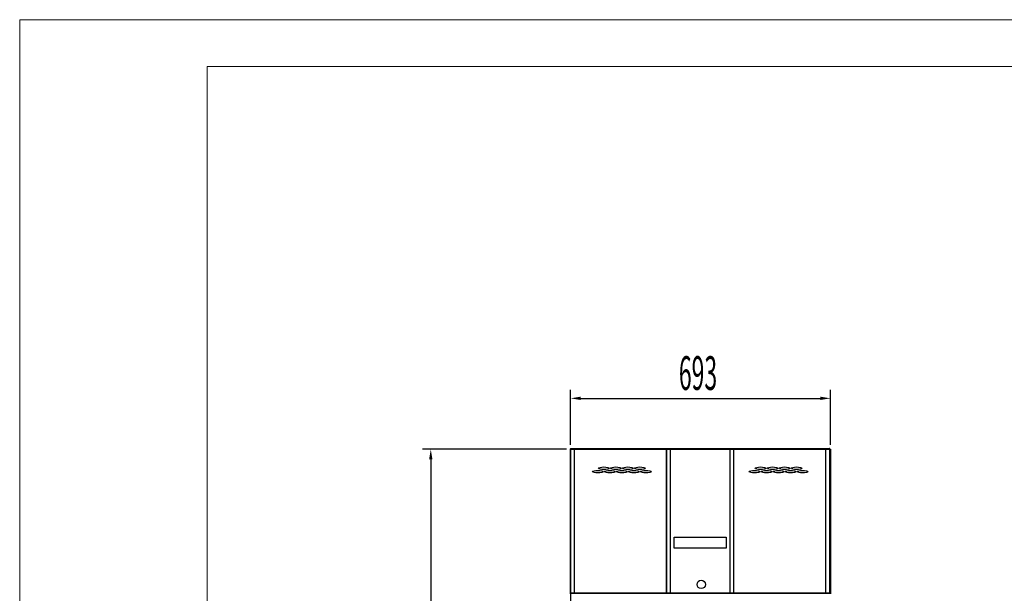
# Model space of a CAD drawing. Units: millimetres. Extents: x 15832 to 27338, y 10137 to 17566.
# Drawn here: x 22085 to 24712, y 16035 to 17566 of the extents above; entities that cross this region are included whole.
import ezdxf

# ---------------------------------------------------------------- set-up
doc = ezdxf.new("R2010")
doc.units = ezdxf.units.MM
doc.layers.add('80781_A', color=7, linetype='Continuous')
doc.layers.add('ACOTA', color=50, linetype='Continuous')
doc.layers.add('FORMATO', color=180, linetype='Continuous', lineweight=0)
doc.layers.add('LIMITS', color=1, linetype='Continuous', lineweight=0)
doc.styles.add('ACO', font='simplex.shx', dxfattribs={"width": 0.5})

msp = doc.modelspace()

# ---------------------------------------------------------------- linework, layer by layer
at = {"color": 7, "linetype": 'Continuous'}
for p, q in [((23554.931, 16418.904), (23554.931, 14458.503)), ((23554.933, 16418.908), (23554.933, 16034.901)), ((23554.933, 16418.908), (23554.933, 16034.901)), ((23555.533, 16034.901), (23554.933, 16034.901)), ((23554.933, 16034.896), (23554.933, 16034.901)), ((23554.933, 16034.896), (23554.933, 16034.901)), ((23555.533, 16034.896), (23554.933, 16034.896)), ((23555.535, 16034.904), (23555.543, 16034.896)), ((23555.543, 16034.896), (24245.527, 16034.896)), ((24245.527, 16034.896), (24245.535, 16034.904)), ((24245.537, 16034.901), (24246.137, 16034.901)), ((24246.137, 16034.896), (24245.537, 16034.896)), ((24246.137, 16034.901), (24246.137, 16034.896))]:
    msp.add_line(p, q, dxfattribs=at)
msp.add_circle((23903.323, 16058.629, 0.001), 11)
msp.add_circle((23903.323, 16058.629, 0.001), 11)
for points, knots in [([(23555.535, 16034.904), (23555.456, 16034.904), (23555.299, 16034.904), (23555.1, 16034.903), (23554.96, 16034.902), (23554.942, 16034.902), (23554.933, 16034.901)], [0, 0, 0, 0, 0.25001033, 0.50000079, 0.7500035, 1, 1, 1, 1]), ([(24246.137, 16034.901), (24246.128, 16034.902), (24246.11, 16034.902), (24245.971, 16034.903), (24245.772, 16034.904), (24245.614, 16034.904), (24245.535, 16034.904)], [0, 0, 0, 0, 0.250000935, 0.499986533, 0.750004721, 1, 1, 1, 1])]:
    msp.add_open_spline(points, degree=3, knots=knots, dxfattribs=at)
at = {"layer": '80781_A', "color": 7, "linetype": 'Continuous'}
for p, q in [((23555.109, 16420.697), (23554.874, 16420.697)), ((23554.874, 16035.697), (23554.874, 16420.697)), ((23555.213, 16421.16), (23555.109, 16421.264)), ((23565.008, 16420.697), (23555.109, 16420.697)), ((23555.109, 16035.697), (23555.109, 16420.697)), ((23555.675, 16421.498), (23555.676, 16421.498)), ((23555.676, 16421.498), (23565.573, 16421.498)), ((23565.574, 16420.697), (23565.008, 16420.697)), ((23565.008, 16035.697), (23565.008, 16420.697)), ((23565.574, 16420.698), (23565.174, 16421.264)), ((23565.573, 16420.699), (23565.573, 16421.498)), ((23565.574, 16421.498), (23565.573, 16421.498)), ((23565.573, 16420.698), (23565.574, 16420.698)), ((23565.574, 16420.698), (23565.573, 16420.698)), ((23565.574, 16421.498), (23810.573, 16421.498)), ((23565.574, 16420.697), (23565.574, 16421.498)), ((23810.573, 16420.697), (23565.574, 16420.697)), ((23565.574, 16035.697), (23565.574, 16420.697)), ((23810.573, 16421.498), (23810.573, 16420.697)), ((23810.573, 16421.498), (23820.973, 16421.498)), ((23810.573, 16420.698), (23820.973, 16420.698)), ((23811.14, 16420.697), (23810.573, 16420.697)), ((23810.573, 16035.697), (23810.573, 16420.697)), ((23821.016, 16420.697), (23811.14, 16420.697)), ((23811.14, 16035.697), (23811.14, 16420.697)), ((23820.973, 16420.698), (23820.973, 16421.498)), ((23820.973, 16420.697), (23820.973, 16420.698)), ((23821.017, 16420.697), (23821.016, 16420.697)), ((23821.016, 16035.697), (23821.016, 16420.697)), ((23821.017, 16421.498), (23980.054, 16421.498)), ((23821.017, 16420.697), (23821.017, 16421.498)), ((23980.054, 16420.697), (23821.017, 16420.697)), ((23821.017, 16035.697), (23821.017, 16420.697)), ((23980.054, 16421.498), (23980.054, 16420.697)), ((23989.931, 16420.697), (23980.054, 16420.697)), ((23980.054, 16035.697), (23980.054, 16420.697)), ((23980.054, 16420.697), (23980.054, 16420.697)), ((23980.054, 16035.697), (23980.054, 16420.697)), ((23980.097, 16420.698), (23980.097, 16421.498)), ((23980.097, 16421.498), (23990.497, 16421.498)), ((23980.097, 16420.698), (23990.497, 16420.698)), ((23980.097, 16420.698), (23980.097, 16420.697)), ((23990.497, 16420.697), (23989.931, 16420.697)), ((23989.931, 16035.697), (23989.931, 16420.697)), ((23990.497, 16421.498), (24235.497, 16421.498)), ((23990.497, 16420.697), (23990.497, 16421.498)), ((24235.497, 16420.697), (23990.497, 16420.697)), ((23990.497, 16035.697), (23990.497, 16420.697)), ((24235.497, 16421.498), (24235.497, 16420.697)), ((24235.498, 16421.498), (24235.497, 16421.498)), ((24235.497, 16420.698), (24235.897, 16421.264)), ((24235.497, 16420.698), (24235.498, 16420.698)), ((24235.497, 16420.698), (24235.497, 16420.698)), ((24236.063, 16420.697), (24235.497, 16420.697)), ((24235.497, 16035.697), (24235.497, 16420.697)), ((24235.498, 16420.699), (24235.498, 16421.498)), ((24235.498, 16421.498), (24245.395, 16421.498)), ((24245.962, 16420.697), (24236.063, 16420.697)), ((24236.063, 16035.697), (24236.063, 16420.697)), ((24245.395, 16421.498), (24245.395, 16421.498)), ((24245.858, 16421.16), (24245.962, 16421.264)), ((24246.196, 16420.697), (24245.962, 16420.697)), ((24245.962, 16035.697), (24245.962, 16420.697)), ((24246.196, 16035.697), (24246.196, 16420.697)), ((23831.285, 16155.697), (23831.285, 16184.697)), ((23831.285, 16184.697), (23969.785, 16184.697)), ((23969.785, 16184.697), (23969.785, 16155.697)), ((23969.785, 16155.697), (23831.285, 16155.697)), ((23555.109, 16035.697), (23554.874, 16035.697)), ((23565.008, 16035.697), (23555.109, 16035.697)), ((23555.213, 16035.235), (23555.109, 16035.131)), ((23555.676, 16034.896), (23555.675, 16034.896)), ((23565.573, 16034.896), (23555.676, 16034.896)), ((23565.574, 16035.697), (23565.008, 16035.697)), ((23565.574, 16035.697), (23565.174, 16035.131)), ((23565.574, 16035.697), (23565.573, 16035.696)), ((23565.573, 16035.696), (23565.573, 16034.896)), ((23810.573, 16035.697), (23565.574, 16035.697)), ((23565.574, 16034.896), (23565.574, 16035.697)), ((23810.573, 16034.896), (23565.574, 16034.896)), ((23811.14, 16035.697), (23810.573, 16035.697)), ((23810.573, 16035.697), (23810.573, 16034.896)), ((23810.573, 16035.696), (23820.973, 16035.696)), ((23810.573, 16034.896), (23820.973, 16034.896)), ((23821.016, 16035.697), (23811.14, 16035.697)), ((23820.973, 16035.696), (23820.973, 16035.697)), ((23820.973, 16035.696), (23820.973, 16034.896)), ((23821.017, 16035.697), (23821.016, 16035.697)), ((23980.054, 16035.697), (23821.017, 16035.697)), ((23821.017, 16034.896), (23821.017, 16035.697)), ((23980.054, 16034.896), (23821.017, 16034.896)), ((23989.931, 16035.697), (23980.054, 16035.697)), ((23980.054, 16035.697), (23980.054, 16035.697)), ((23980.054, 16035.697), (23980.054, 16034.896)), ((23980.097, 16035.697), (23980.097, 16035.696)), ((23980.097, 16035.696), (23980.097, 16034.896)), ((23980.097, 16035.696), (23990.497, 16035.696)), ((23980.097, 16034.896), (23990.497, 16034.896)), ((23990.497, 16035.697), (23989.931, 16035.697)), ((24235.497, 16035.697), (23990.497, 16035.697)), ((23990.497, 16034.896), (23990.497, 16035.697)), ((24235.497, 16034.896), (23990.497, 16034.896)), ((24236.063, 16035.697), (24235.497, 16035.697)), ((24235.498, 16035.696), (24235.497, 16035.697)), ((24235.497, 16035.697), (24235.897, 16035.131)), ((24235.497, 16035.697), (24235.497, 16034.896)), ((24235.498, 16035.696), (24235.498, 16034.896)), ((24245.395, 16034.896), (24235.498, 16034.896)), ((24245.962, 16035.697), (24236.063, 16035.697)), ((24245.395, 16034.896), (24245.395, 16034.896)), ((24245.858, 16035.235), (24245.962, 16035.131)), ((24246.196, 16035.697), (24245.962, 16035.697))]:
    msp.add_line(p, q, dxfattribs=at)
for centre, radius, start, end in [((23555.675, 16420.697), 0.801, 135, 180), ((23555.675, 16420.697), 0.801, 90, 135), ((23555.699, 16420.998), 0.5, 92.68622, 147.984537), ((23565.597, 16421.001), 0.498, 92.713171, 148.13419), ((23565.591, 16420.742), 0.0786, 103.274342, 155.582235), ((24235.474, 16421.001), 0.498, 31.86581, 87.286829), ((24235.479, 16420.742), 0.0786, 24.417527, 76.725306), ((24245.395, 16420.697), 0.801, 45, 90), ((24245.372, 16420.998), 0.5, 32.015463, 87.31378), ((24245.395, 16420.697), 0.801, 0, 45), ((23555.675, 16035.697), 0.801, 180, 225), ((23555.675, 16035.697), 0.801, 225, 270), ((23555.699, 16035.396), 0.5, 212.015463, 267.31378), ((23565.597, 16035.394), 0.498, 211.86581, 267.286829), ((23565.591, 16035.653), 0.0786, 204.417527, 256.725306), ((24235.479, 16035.653), 0.0786, 283.274342, 335.582235), ((24235.474, 16035.394), 0.498, 272.713171, 328.13419), ((24245.395, 16035.697), 0.801, 270, 315), ((24245.372, 16035.396), 0.5, 272.68622, 327.984537), ((24245.395, 16035.697), 0.801, 315, 0)]:
    msp.add_arc(centre, radius, start, end, dxfattribs=at)
for centre, start_param, end_param in [((23555.675, 16420.697), 0.78539816, 1.57079633), ((23565.574, 16420.697), 0.78539816, 1.57079633), ((24235.497, 16420.697), -1.57079633, -0.78539816), ((24245.395, 16420.697), -1.57079633, -0.78539816), ((23555.675, 16035.697), 1.57079633, 2.35619449), ((23565.574, 16035.697), 1.57079633, 2.35619449), ((24235.497, 16035.697), 3.92699082, 4.71238898), ((24245.395, 16035.697), 3.92699082, 4.71238898)]:
    msp.add_ellipse(centre, major_axis=(0, 0.801), ratio=0.70710678, start_param=start_param, end_param=end_param, dxfattribs=at)
for centre, major_axis in [((23627.574, 16359.697), (14.5, 0)), ((23643.574, 16368.697), (14.5, 0)), ((23659.574, 16359.697), (14.5, 0)), ((23675.574, 16368.697), (14.5, 0)), ((23691.574, 16359.697), (14.5, 0)), ((23707.574, 16368.697), (14.5, 0)), ((23723.574, 16359.697), (14.5, 0)), ((23739.574, 16368.697), (14.5, 0)), ((23755.574, 16359.697), (14.5, 0)), ((24045.497, 16359.697), (-14.5, 0)), ((24061.497, 16368.697), (-14.5, 0)), ((24077.497, 16359.697), (-14.5, 0)), ((24093.497, 16368.697), (-14.5, 0)), ((24109.497, 16359.697), (-14.5, 0)), ((24125.497, 16368.697), (-14.5, 0)), ((24141.497, 16359.697), (-14.5, 0)), ((24157.497, 16368.697), (-14.5, 0)), ((24173.497, 16359.697), (-14.5, 0))]:
    msp.add_ellipse(centre, major_axis=major_axis, ratio=0.24137931, dxfattribs=at)
at = {"layer": 'ACOTA'}
for p, q in [((23554.931, 16431.004), (23554.931, 16577.924)), ((24247.928, 16431.004), (24247.928, 16577.924)), ((23581.931, 16555.424), (24220.928, 16555.424)), ((23543.681, 16419.514), (23159.342, 16419.514)), ((23554.931, 16419.754, 0.001), (24247.928, 16419.754, 0.001)), ((23554.931, 16033.554, 0.001), (23554.931, 16419.754, 0.001)), ((23554.931, 16419.754, 0.001), (24247.928, 16419.754, 0.001)), ((23554.931, 16033.554, 0.001), (23554.931, 16419.754, 0.001)), ((24247.928, 16419.754, 0.001), (24247.928, 16033.554, 0.001)), ((24247.928, 16419.754, 0.001), (24247.928, 16033.554, 0.001)), ((23181.842, 16392.514), (23181.842, 14339.503))]:
    msp.add_line(p, q, dxfattribs=at)
msp.add_circle((23903.323, 16058.629, 0.001), 11, dxfattribs=at)
msp.add_circle((23903.323, 16058.629, 0.001), 11, dxfattribs=at)
for points in [[(23581.931, 16559.924), (23581.931, 16550.924), (23554.931, 16555.424)], [(24220.928, 16550.924), (24220.928, 16559.924), (24247.928, 16555.424)], [(23186.342, 16392.514), (23177.342, 16392.514), (23181.842, 16419.514)]]:
    msp.add_solid(points, dxfattribs=at)
at = {"layer": 'FORMATO'}
msp.add_lwpolyline([(22585.564, 10262.31), (27213.118, 10262.31), (27213.118, 17441.272), (22585.564, 17441.272)], close=True, dxfattribs=at)
at = {"layer": 'LIMITS'}
msp.add_lwpolyline([(22085.287, 10137.241), (27338.187, 10137.241), (27338.187, 17566.341), (22085.287, 17566.341)], close=True, dxfattribs=at)

# ---------------------------------------------------------------- texts
at = {"layer": 'ACOTA', "style": 'ACO', "width": 0.5}
msp.add_text('693', height=90, dxfattribs=at).set_placement((23843.572, 16577.924))

doc.saveas('drawing.dxf')
